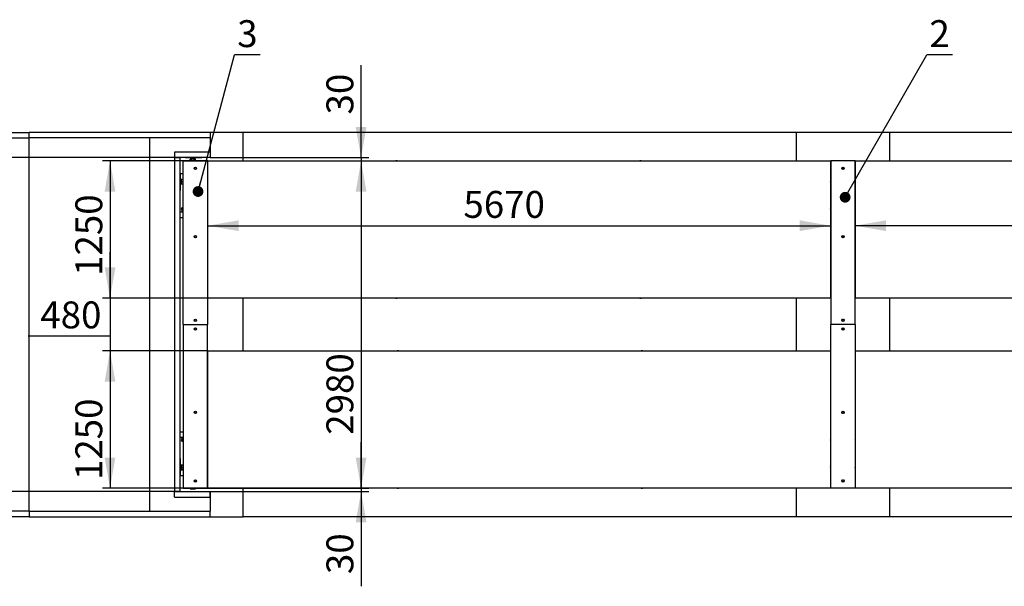
# Paper-space layout 'Лист1(2)' of a CAD drawing. Units: millimetres. Extents: x -438 to 1309, y -50 to 1165.
# Drawn here: x 109 to 237, y 186 to 260 of the extents above; entities that cross this region are included whole.
import ezdxf

# ---------------------------------------------------------------- set-up
doc = ezdxf.new("R2010")
doc.units = ezdxf.units.MM
doc.layers.add('FORMAT', color=7, linetype='Continuous')
doc.styles.add('SLDTEXTSTYLE1', font='TXT', dxfattribs={"width": 0.7})
doc.dimstyles.new('SLDDIMSTYLE39', dxfattribs={"dimtxt": 3.5, "dimasz": 4, "dimexe": 0, "dimexo": 0.0625, "dimgap": 0.875, "dimtad": 2, "dimlfac": 70, "dimrnd": 1e-09, "dimzin": 12, "dimdsep": 46, "dimtxsty": 'SLDTEXTSTYLE1', "dimsah": 1, "dimcen": 0.09, "dimadec": 0, "dimazin": 3, "dimtol": 1, "dimtp": 10, "dimtfac": 1, "dimtdec": 0, "dimtofl": 0, "dimtmove": 0, "dimatfit": 3, "dimfxl": 0, "dimfrac": 2, "dimtolj": 1, "dimarcsym": 0})
doc.dimstyles.new('SLDDIMSTYLE40', dxfattribs={"dimtxt": 3.5, "dimasz": 4, "dimexe": 0, "dimexo": 0.0625, "dimgap": 0.875, "dimtad": 2, "dimlfac": 70, "dimrnd": 1e-09, "dimzin": 12, "dimdsep": 46, "dimtxsty": 'SLDTEXTSTYLE1', "dimsah": 1, "dimcen": 0.09, "dimadec": 0, "dimazin": 3, "dimtfac": 1, "dimtdec": 3, "dimtmove": 0, "dimatfit": 0, "dimfxl": 0, "dimfrac": 2, "dimtolj": 1, "dimtzin": 12, "dimarcsym": 0})
doc.dimstyles.new('SLDDIMSTYLE41', dxfattribs={"dimtxt": 3.5, "dimasz": 4, "dimexe": 0, "dimexo": 0.0625, "dimgap": 0.875, "dimtad": 2, "dimlfac": 70, "dimrnd": 1e-09, "dimzin": 12, "dimdsep": 46, "dimtxsty": 'SLDTEXTSTYLE1', "dimsah": 1, "dimcen": 0.09, "dimadec": 0, "dimazin": 3, "dimtfac": 1, "dimtdec": 3, "dimtofl": 0, "dimtmove": 0, "dimatfit": 3, "dimfxl": 0, "dimfrac": 2, "dimtolj": 1, "dimtzin": 12, "dimarcsym": 0})
doc.dimstyles.new('SLDDIMSTYLE5', dxfattribs={"dimtxt": 0.18, "dimasz": 1.4, "dimexe": 0, "dimexo": 0.0625, "dimgap": 0, "dimtad": 0, "dimtih": 1, "dimtoh": 1, "dimdec": 0, "dimrnd": 1e-09, "dimzin": 0, "dimdsep": 46, "dimtxsty": 'Standard', "dimblk1": 'DOT', "dimblk2": 'DOT', "dimsah": 1, "dimcen": 0.09, "dimadec": 0, "dimazin": 0, "dimtfac": 1.4, "dimtdec": 0, "dimtofl": 0, "dimtmove": 0, "dimatfit": 3, "dimldrblk": 'DOT', "dimfxl": 0, "dimfrac": 2, "dimtolj": 1, "dimtzin": 0, "dimarcsym": 0})

# ---------------------------------------------------------------- blocks, each defined once
blk = doc.blocks.new('_D_223')
at = {"layer": 'FORMAT'}
for p, q in [((129.97, 241.67), (84.33, 241.67)), ((85.33, 241.67), (85.33, 198.25)), ((129.97, 198.25), (84.33, 198.25))]:
    blk.add_line(p, q, dxfattribs=at)
for points in [[(85.33, 241.67), (84.63, 237.67), (86.03, 237.67)], [(85.33, 198.25), (86.03, 202.25), (84.63, 202.25)]]:
    blk.add_solid(points, dxfattribs=at)
at = {"layer": 'FORMAT', "attachment_point": 1, "rotation": 90, "style": 'SLDTEXTSTYLE1'}
for s, insert, char_height in [('10', (77.28, 224.85), 2.5), ('+', (77.28, 223.24), 2.5), ('3040', (80.82, 212.52), 3.5)]:
    blk.add_mtext(s, dxfattribs=dict(at, insert=insert, char_height=char_height))
blk = doc.blocks.new('_D_225')
at = {"layer": 'FORMAT'}
blk.add_line((133.61, 232.82), (214.61, 232.82), dxfattribs=at)
for points in [[(133.61, 232.82), (137.61, 232.12), (137.61, 233.52)], [(214.61, 232.82), (210.61, 233.52), (210.61, 232.12)]]:
    blk.add_solid(points, dxfattribs=at)
at = {"layer": 'FORMAT', "insert": (166.86, 237.34), "char_height": 3.5, "attachment_point": 1, "style": 'SLDTEXTSTYLE1'}
blk.add_mtext('5670', dxfattribs=at)
blk = doc.blocks.new('_D_226')
at = {"layer": 'FORMAT'}
blk.add_line((298.84, 232.82), (217.84, 232.82), dxfattribs=at)
for points in [[(217.84, 232.82), (221.84, 232.12), (221.84, 233.52)], [(298.84, 232.82), (294.84, 233.52), (294.84, 232.12)]]:
    blk.add_solid(points, dxfattribs=at)
at = {"layer": 'FORMAT', "insert": (250.09, 237.34), "char_height": 3.5, "attachment_point": 1, "style": 'SLDTEXTSTYLE1'}
blk.add_mtext('5670', dxfattribs=at)
blk = doc.blocks.new('_D_227')
at = {"layer": 'FORMAT'}
blk.add_line((153.54, 241.25), (153.54, 198.67), dxfattribs=at)
for points in [[(153.54, 241.25), (152.84, 237.25), (154.24, 237.25)], [(153.54, 198.67), (154.24, 202.67), (152.84, 202.67)]]:
    blk.add_solid(points, dxfattribs=at)
at = {"layer": 'FORMAT', "insert": (149.03, 205.63), "char_height": 3.5, "attachment_point": 1, "rotation": 90, "style": 'SLDTEXTSTYLE1'}
blk.add_mtext('2980', dxfattribs=at)
blk = doc.blocks.new('_D_228')
at = {"layer": 'FORMAT'}
for p, q in [((153.54, 241.67), (153.54, 253.7)), ((133.9, 241.67), (154.54, 241.67)), ((153.54, 241.67), (153.54, 241.25)), ((153.54, 241.25), (153.54, 235.25))]:
    blk.add_line(p, q, dxfattribs=at)
for points in [[(153.54, 241.67), (154.24, 245.67), (152.84, 245.67)], [(153.54, 241.25), (152.84, 237.25), (154.24, 237.25)]]:
    blk.add_solid(points, dxfattribs=at)
at = {"layer": 'FORMAT', "insert": (149.03, 247.29), "char_height": 3.5, "attachment_point": 1, "rotation": 90, "style": 'SLDTEXTSTYLE1'}
blk.add_mtext('30', dxfattribs=at)
blk = doc.blocks.new('_D_229')
at = {"layer": 'FORMAT'}
for p, q in [((133.44, 216.53), (119.87, 216.53)), ((120.87, 216.53), (120.87, 198.67)), ((133.44, 198.67), (119.87, 198.67))]:
    blk.add_line(p, q, dxfattribs=at)
for points in [[(120.87, 216.53), (120.17, 212.53), (121.57, 212.53)], [(120.87, 198.67), (121.57, 202.67), (120.17, 202.67)]]:
    blk.add_solid(points, dxfattribs=at)
at = {"layer": 'FORMAT', "insert": (116.36, 199.74), "char_height": 3.5, "attachment_point": 1, "rotation": 90, "style": 'SLDTEXTSTYLE1'}
blk.add_mtext('1250', dxfattribs=at)
blk = doc.blocks.new('_D_230')
at = {"layer": 'FORMAT'}
for p, q in [((133.61, 241.25), (119.87, 241.25)), ((120.87, 241.25), (120.87, 223.39)), ((133.61, 223.39), (119.87, 223.39))]:
    blk.add_line(p, q, dxfattribs=at)
for points in [[(120.87, 241.25), (120.17, 237.25), (121.57, 237.25)], [(120.87, 223.39), (121.57, 227.39), (120.17, 227.39)]]:
    blk.add_solid(points, dxfattribs=at)
at = {"layer": 'FORMAT', "insert": (116.36, 226.29), "char_height": 3.5, "attachment_point": 1, "rotation": 90, "style": 'SLDTEXTSTYLE1'}
blk.add_mtext('1250', dxfattribs=at)
blk = doc.blocks.new('_D_231')
at = {"layer": 'FORMAT'}
for p, q in [((120.87, 223.39), (120.87, 229.39)), ((133.44, 223.39), (119.87, 223.39)), ((120.87, 223.39), (120.87, 216.53)), ((120.87, 219.96), (120.89, 218.46)), ((120.89, 218.46), (110.21, 218.46)), ((133.44, 216.53), (119.87, 216.53)), ((120.87, 216.53), (120.87, 210.53))]:
    blk.add_line(p, q, dxfattribs=at)
for points in [[(120.87, 223.39), (121.57, 227.39), (120.17, 227.39)], [(120.87, 216.53), (120.17, 212.53), (121.57, 212.53)]]:
    blk.add_solid(points, dxfattribs=at)
at = {"layer": 'FORMAT', "insert": (111.8, 222.97), "char_height": 3.5, "attachment_point": 1, "style": 'SLDTEXTSTYLE1'}
blk.add_mtext('480', dxfattribs=at)
blk = doc.blocks.new('_D_234')
at = {"layer": 'FORMAT'}
for p, q in [((153.54, 198.67), (153.54, 204.67)), ((133.54, 198.67), (154.54, 198.67)), ((153.54, 198.67), (153.54, 198.25)), ((133.9, 198.25), (154.54, 198.25)), ((153.54, 198.25), (153.54, 185.92))]:
    blk.add_line(p, q, dxfattribs=at)
for points in [[(153.54, 198.67), (154.24, 202.67), (152.84, 202.67)], [(153.54, 198.25), (152.84, 194.25), (154.24, 194.25)]]:
    blk.add_solid(points, dxfattribs=at)
at = {"layer": 'FORMAT', "insert": (149.03, 187.51), "char_height": 3.5, "attachment_point": 1, "rotation": 90, "style": 'SLDTEXTSTYLE1'}
blk.add_mtext('30', dxfattribs=at)
blk = doc.blocks.new('SW_NOTE_38')
at = {"layer": 'FORMAT', "color": 0}
blk.add_line((3.34, 0), (0, 0), dxfattribs=at)
at = {"layer": 'FORMAT', "color": 0, "insert": (1.66, 4.52), "char_height": 3.5, "attachment_point": 2, "style": 'SLDTEXTSTYLE1'}
blk.add_mtext('3', dxfattribs=at)
blk = doc.blocks.new('_DOT')
at = {"color": 0, "linetype": 'ByBlock', "lineweight": -2}
blk.add_line((-0.5, 0), (-1, 0), dxfattribs=at)
at = {"color": 0, "linetype": 'ByBlock', "const_width": 0.5}
blk.add_lwpolyline([(-0.25, 0, 1), (0.25, 0, 1)], format="xyb", close=True, dxfattribs=at)
blk = doc.blocks.new('SW_NOTE_39')
at = {"layer": 'FORMAT', "color": 0}
blk.add_line((3.34, 0), (0, 0), dxfattribs=at)
at = {"layer": 'FORMAT', "color": 0, "insert": (1.67, 4.52), "char_height": 3.5, "attachment_point": 2, "style": 'SLDTEXTSTYLE1'}
blk.add_mtext('2', dxfattribs=at)

psp = doc.layouts.new('Лист1(2)')

# ---------------------------------------------------------------- linework, layer by layer
at = {"color": 7, "linetype": 'Continuous', "lineweight": 25}
for p, q in [((40.37764, 244.96076), (110.32855, 244.96076)), ((110.32855, 244.24648), (110.32855, 244.96076)), ((133.89998, 244.96076), (110.32855, 244.96076)), ((133.89998, 244.96076), (133.89998, 244.24648)), ((138.18569, 244.95934), (133.89998, 244.95934)), ((138.18569, 241.24505), (138.18569, 244.95934)), ((210.18569, 244.95934), (138.18569, 244.95934)), ((222.32855, 244.95934), (210.18569, 244.95934)), ((210.18569, 241.24505), (210.18569, 244.95934)), ((222.32855, 241.24505), (222.32855, 244.95934)), ((294.4714, 244.95934), (222.32855, 244.95934)), ((40.37764, 244.24648), (110.32855, 244.24648)), ((133.89998, 244.24648), (110.32855, 244.24648)), ((110.32855, 195.67219), (110.32855, 244.24648)), ((126.04283, 195.67219), (126.04283, 244.24648)), ((133.89998, 244.24648), (133.89998, 241.67362)), ((129.25712, 242.38791), (129.25712, 241.67362)), ((133.89998, 242.38791), (129.25712, 242.38791)), ((133.89998, 242.38791), (133.89998, 241.67362)), ((133.89998, 241.67362), (129.25712, 241.67362)), ((129.25712, 241.67362), (129.25712, 198.24505)), ((129.25712, 241.67362), (129.97141, 241.67362)), ((129.97141, 241.67362), (129.97141, 198.24505)), ((133.89998, 241.67362), (129.97141, 241.67362)), ((130.39998, 241.24505), (133.54284, 241.24505)), ((130.39998, 219.95934), (130.39998, 241.24505)), ((130.68568, 241.65934), (130.68568, 241.67362)), ((132.82855, 241.65934), (130.68568, 241.65934)), ((131.31895, 241.24505), (131.31895, 241.45934)), ((131.48804, 241.45934), (131.31895, 241.45934)), ((131.48804, 241.24505), (131.48804, 241.45934)), ((131.8262, 241.45934), (131.48804, 241.45934)), ((131.8262, 241.24505), (131.8262, 241.45934)), ((131.99528, 241.45934), (131.8262, 241.45934)), ((131.99528, 241.24505), (131.99528, 241.45934)), ((132.82855, 241.65934), (132.82855, 241.67362)), ((133.54284, 241.24505), (133.54284, 219.95934)), ((133.61425, 223.38791), (133.61425, 241.24505)), ((133.61425, 241.24505), (214.61426, 241.24505)), ((158.22855, 241.24518), (158.05712, 241.24518)), ((158.05712, 241.24518), (158.05712, 241.24505)), ((158.22855, 241.24518), (158.22855, 241.24505)), ((189.99998, 241.2473), (189.82855, 241.2473)), ((189.82855, 241.2473), (189.82855, 241.24505)), ((189.99998, 241.2473), (189.99998, 241.24505)), ((214.61426, 241.24505), (214.61426, 223.38791)), ((214.68569, 241.24505), (214.68569, 219.95934)), ((217.82855, 241.24505), (214.68569, 241.24505)), ((217.82855, 219.95934), (217.82855, 241.24505)), ((217.89998, 241.24505), (298.89997, 241.24505)), ((217.89998, 223.38791), (217.89998, 241.24505)), ((129.97141, 239.60219), (130.39998, 239.60219)), ((131.84997, 240.35801), (131.9714, 240.42812)), ((131.84997, 240.2178), (131.84997, 240.35801)), ((131.9714, 240.14769), (131.84997, 240.2178)), ((131.9714, 240.42812), (132.09283, 240.35801)), ((132.09283, 240.2178), (131.9714, 240.14769)), ((132.09283, 240.35801), (132.09283, 240.2178)), ((133.61425, 239.88791), (133.54284, 239.88791)), ((214.61426, 239.88791), (214.68569, 239.88791)), ((216.11691, 240.28791), (216.18701, 240.40934)), ((216.18701, 240.16648), (216.11691, 240.28791)), ((216.18701, 240.40934), (216.32722, 240.40934)), ((216.32722, 240.16648), (216.18701, 240.16648)), ((216.32722, 240.40934), (216.39733, 240.28791)), ((216.39733, 240.28791), (216.32722, 240.16648)), ((217.82855, 239.88791), (217.89998, 239.88791)), ((129.98569, 239.53076), (129.97141, 239.53076)), ((129.98569, 239.53076), (129.98569, 237.38791)), ((129.98569, 238.88791), (130.39998, 238.88791)), ((130.32855, 238.82362), (130.11426, 238.82362)), ((130.11426, 238.82362), (130.11426, 238.53076)), ((130.32855, 238.53076), (130.11426, 238.53076)), ((130.11426, 238.53076), (130.11426, 238.23791)), ((130.32855, 238.82362), (130.32855, 238.53076)), ((130.39998, 238.72362), (130.32855, 238.72362)), ((130.32855, 238.53076), (130.32855, 238.23791)), ((130.32855, 238.33791), (130.39998, 238.33791)), ((133.61425, 238.88791), (133.54284, 238.88791)), ((214.61426, 238.88791), (214.68569, 238.88791)), ((214.66935, 238.53076), (214.61426, 238.62619)), ((214.61426, 238.43534), (214.66935, 238.53076)), ((217.82855, 238.88791), (217.89998, 238.88791)), ((217.84488, 238.53076), (217.89998, 238.62619)), ((217.89998, 238.43534), (217.84488, 238.53076)), ((129.98569, 237.38791), (129.97141, 237.38791)), ((130.32855, 238.23791), (130.11426, 238.23791)), ((133.61425, 237.53076), (133.54284, 237.53076)), ((214.68569, 237.53076), (214.61426, 237.53076)), ((217.89998, 237.53076), (217.82855, 237.53076)), ((133.61425, 236.10219), (133.54284, 236.10219)), ((214.68569, 236.10219), (214.61426, 236.10219)), ((217.89998, 236.10219), (217.82855, 236.10219)), ((130.39998, 234.60219), (129.97141, 234.60219)), ((130.22957, 235.13077), (130.13059, 234.95934)), ((130.13059, 234.95934), (130.22957, 234.78791)), ((130.39998, 235.13077), (130.22957, 235.13077)), ((130.22957, 234.78791), (130.39998, 234.78791)), ((133.61425, 234.60219), (133.54284, 234.60219)), ((214.66935, 234.95934), (214.61426, 235.05476)), ((214.61426, 234.86392), (214.66935, 234.95934)), ((214.68569, 234.60219), (214.61426, 234.60219)), ((217.89998, 234.60219), (217.82855, 234.60219)), ((217.84488, 234.95934), (217.89998, 235.05476)), ((217.89998, 234.86392), (217.84488, 234.95934)), ((129.97141, 233.88791), (130.39998, 233.88791)), ((133.54284, 233.88791), (133.61425, 233.88791)), ((214.61426, 233.88791), (214.68569, 233.88791)), ((217.82855, 233.88791), (217.89998, 233.88791)), ((131.84997, 231.45801), (131.9714, 231.52812)), ((131.84997, 231.3178), (131.84997, 231.45801)), ((131.9714, 231.24769), (131.84997, 231.3178)), ((131.9714, 231.52812), (132.09283, 231.45801)), ((132.09283, 231.3178), (131.9714, 231.24769)), ((132.09283, 231.45801), (132.09283, 231.3178)), ((216.11691, 231.38791), (216.18701, 231.50934)), ((216.18701, 231.26648), (216.11691, 231.38791)), ((216.18701, 231.50934), (216.32722, 231.50934)), ((216.32722, 231.26648), (216.18701, 231.26648)), ((216.32722, 231.50934), (216.39733, 231.38791)), ((216.39733, 231.38791), (216.32722, 231.26648)), ((133.61425, 228.53076), (133.54284, 228.53076)), ((214.68569, 228.53076), (214.61426, 228.53076)), ((217.89998, 228.53076), (217.82855, 228.53076)), ((133.61425, 227.10219), (133.54284, 227.10219)), ((214.68569, 227.10219), (214.61426, 227.10219)), ((217.89998, 227.10219), (217.82855, 227.10219)), ((133.61425, 225.74505), (133.54284, 225.74505)), ((214.61426, 225.74505), (214.68569, 225.74505)), ((217.82855, 225.74505), (217.89998, 225.74505)), ((133.61425, 224.74505), (133.54284, 224.74505)), ((214.61426, 224.74505), (214.68569, 224.74505)), ((217.82855, 224.74505), (217.89998, 224.74505)), ((214.61426, 223.38791), (133.61425, 223.38791)), ((138.18569, 216.53076), (138.18569, 223.38791)), ((158.05712, 223.38566), (158.05712, 223.38791)), ((158.05712, 223.38566), (158.22855, 223.38566)), ((158.22855, 223.38566), (158.22855, 223.38791)), ((189.82855, 223.38566), (189.82855, 223.38791)), ((189.82855, 223.38566), (189.99998, 223.38566)), ((189.99998, 223.38566), (189.99998, 223.38791)), ((210.18569, 216.53076), (210.18569, 223.38791)), ((298.89997, 223.38791), (217.89998, 223.38791)), ((222.32855, 216.53076), (222.32855, 223.38791)), ((131.84997, 220.60087), (131.9714, 220.67098)), ((131.84997, 220.46066), (131.84997, 220.60087)), ((131.9714, 220.39055), (131.84997, 220.46066)), ((131.9714, 220.67098), (132.09283, 220.60087)), ((132.09283, 220.46066), (131.9714, 220.39055)), ((132.09283, 220.60087), (132.09283, 220.46066)), ((216.11691, 220.53076), (216.18701, 220.65219)), ((216.18701, 220.40934), (216.11691, 220.53076)), ((216.18701, 220.65219), (216.32722, 220.65219)), ((216.32722, 220.40934), (216.18701, 220.40934)), ((216.32722, 220.65219), (216.39733, 220.53076)), ((216.39733, 220.53076), (216.32722, 220.40934)), ((130.39998, 219.95934), (133.54284, 219.95934)), ((130.39998, 219.95934), (130.39998, 198.67362)), ((131.84997, 219.45801), (131.9714, 219.52812)), ((131.84997, 219.3178), (131.84997, 219.45801)), ((131.9714, 219.24769), (131.84997, 219.3178)), ((131.9714, 219.52812), (132.09283, 219.45801)), ((132.09283, 219.3178), (131.9714, 219.24769)), ((132.09283, 219.45801), (132.09283, 219.3178)), ((133.54284, 198.67362), (133.54284, 219.95934)), ((217.82855, 219.95934), (214.68569, 219.95934)), ((214.68569, 198.67362), (214.68569, 219.95934)), ((216.11691, 219.38791), (216.18701, 219.50934)), ((216.18701, 219.26648), (216.11691, 219.38791)), ((216.18701, 219.50934), (216.32722, 219.50934)), ((216.32722, 219.26648), (216.18701, 219.26648)), ((216.32722, 219.50934), (216.39733, 219.38791)), ((216.39733, 219.38791), (216.32722, 219.26648)), ((217.82855, 219.95934), (217.82855, 198.67362)), ((133.61425, 198.67362), (133.61425, 216.53076)), ((133.61425, 216.53076), (214.61426, 216.53076)), ((158.22855, 216.53301), (158.22855, 216.53076)), ((158.39998, 216.53301), (158.22855, 216.53301)), ((158.39998, 216.53301), (158.39998, 216.53076)), ((190.17141, 216.53301), (189.99998, 216.53301)), ((189.99998, 216.53301), (189.99998, 216.53076)), ((190.17141, 216.53301), (190.17141, 216.53076)), ((214.61426, 216.53076), (214.61426, 198.67362)), ((217.89998, 198.67362), (217.89998, 216.53076)), ((217.89998, 216.53076), (298.89997, 216.53076)), ((133.61425, 215.17362), (133.54284, 215.17362)), ((133.61425, 214.17362), (133.54284, 214.17362)), ((214.61426, 215.17362), (214.68569, 215.17362)), ((214.61426, 214.17362), (214.68569, 214.17362)), ((217.82855, 215.17362), (217.89998, 215.17362)), ((217.82855, 214.17362), (217.89998, 214.17362)), ((133.54284, 212.81648), (133.61425, 212.81648)), ((214.61426, 212.81648), (214.68569, 212.81648)), ((217.82855, 212.81648), (217.89998, 212.81648)), ((133.54284, 211.38791), (133.61425, 211.38791)), ((214.61426, 211.38791), (214.68569, 211.38791)), ((217.82855, 211.38791), (217.89998, 211.38791)), ((131.84997, 208.60087), (131.9714, 208.67098)), ((131.84997, 208.46066), (131.84997, 208.60087)), ((131.9714, 208.39055), (131.84997, 208.46066)), ((131.9714, 208.67098), (132.09283, 208.60087)), ((132.09283, 208.46066), (131.9714, 208.39055)), ((132.09283, 208.60087), (132.09283, 208.46066)), ((216.11691, 208.53076), (216.18701, 208.65219)), ((216.18701, 208.40934), (216.11691, 208.53076)), ((216.18701, 208.65219), (216.32722, 208.65219)), ((216.32722, 208.40934), (216.18701, 208.40934)), ((216.32722, 208.65219), (216.39733, 208.53076)), ((216.39733, 208.53076), (216.32722, 208.40934)), ((129.97141, 206.03076), (130.39998, 206.03076)), ((129.97141, 205.31648), (130.39998, 205.31648)), ((130.22957, 205.13076), (130.13059, 204.95934)), ((130.39998, 205.13076), (130.22957, 205.13076)), ((133.54284, 206.03076), (133.61425, 206.03076)), ((133.54284, 205.31648), (133.61425, 205.31648)), ((214.61426, 206.03076), (214.68569, 206.03076)), ((214.61426, 205.31648), (214.68569, 205.31648)), ((214.66935, 204.95934), (214.61426, 205.05476)), ((217.82855, 206.03076), (217.89998, 206.03076)), ((217.82855, 205.31648), (217.89998, 205.31648)), ((217.84488, 204.95934), (217.89998, 205.05476)), ((130.13059, 204.95934), (130.22957, 204.78791)), ((130.22957, 204.78791), (130.39998, 204.78791)), ((133.54284, 203.81648), (133.61425, 203.81648)), ((214.61426, 204.86391), (214.66935, 204.95934)), ((214.61426, 203.81648), (214.68569, 203.81648)), ((217.82855, 203.81648), (217.89998, 203.81648)), ((217.89998, 204.86391), (217.84488, 204.95934)), ((129.98569, 202.53076), (129.97141, 202.53076)), ((129.98569, 202.53076), (129.98569, 200.38791)), ((130.32855, 201.68076), (130.11426, 201.68076)), ((130.11426, 201.68076), (130.11426, 201.38791)), ((130.32855, 201.38791), (130.11426, 201.38791)), ((130.11426, 201.38791), (130.11426, 201.09505)), ((130.32855, 201.68076), (130.32855, 201.38791)), ((130.39998, 201.58076), (130.32855, 201.58076)), ((130.32855, 201.38791), (130.32855, 201.09505)), ((130.32855, 201.19505), (130.39998, 201.19505)), ((133.54284, 202.38791), (133.61425, 202.38791)), ((214.61426, 202.38791), (214.68569, 202.38791)), ((214.66935, 201.38791), (214.61426, 201.48333)), ((214.61426, 201.29249), (214.66935, 201.38791)), ((217.82855, 202.38791), (217.89998, 202.38791)), ((217.84488, 201.38791), (217.89998, 201.48333)), ((217.89998, 201.29249), (217.84488, 201.38791)), ((129.98569, 200.38791), (129.97141, 200.38791)), ((129.97141, 200.31648), (130.39998, 200.31648)), ((130.39998, 201.03076), (129.98569, 201.03076)), ((130.32855, 201.09505), (130.11426, 201.09505)), ((133.61425, 201.03076), (133.54284, 201.03076)), ((133.61425, 200.03076), (133.54284, 200.03076)), ((214.61426, 201.03076), (214.68569, 201.03076)), ((214.61426, 200.03076), (214.68569, 200.03076)), ((217.82855, 201.03076), (217.89998, 201.03076)), ((217.82855, 200.03076), (217.89998, 200.03076)), ((130.39998, 198.67362), (133.54284, 198.67362)), ((131.31895, 198.67362), (131.31895, 198.60219)), ((131.31895, 198.60219), (131.48804, 198.60219)), ((131.48804, 198.67362), (131.48804, 198.60219)), ((131.48804, 198.60219), (131.8262, 198.60219)), ((131.8262, 198.67362), (131.8262, 198.60219)), ((131.8262, 198.60219), (131.99528, 198.60219)), ((131.84997, 199.70087), (131.9714, 199.77098)), ((131.84997, 199.56066), (131.84997, 199.70087)), ((131.9714, 199.49055), (131.84997, 199.56066)), ((131.9714, 199.77098), (132.09283, 199.70087)), ((132.09283, 199.56066), (131.9714, 199.49055)), ((131.99528, 198.67362), (131.99528, 198.60219)), ((132.09283, 199.70087), (132.09283, 199.56066)), ((214.61426, 198.67362), (133.61425, 198.67362)), ((138.18569, 194.95934), (138.18569, 198.67362)), ((158.22855, 198.67137), (158.22855, 198.67362)), ((158.22855, 198.67137), (158.39998, 198.67137)), ((158.39998, 198.67137), (158.39998, 198.67362)), ((189.99998, 198.67349), (189.99998, 198.67362)), ((189.99998, 198.67349), (190.17141, 198.67349)), ((190.17141, 198.67349), (190.17141, 198.67362)), ((210.18569, 194.95934), (210.18569, 198.67362)), ((217.82855, 198.67362), (214.68569, 198.67362)), ((216.11691, 199.63076), (216.18701, 199.75219)), ((216.18701, 199.50934), (216.11691, 199.63076)), ((216.18701, 199.75219), (216.32722, 199.75219)), ((216.32722, 199.50934), (216.18701, 199.50934)), ((216.32722, 199.75219), (216.39733, 199.63076)), ((216.39733, 199.63076), (216.32722, 199.50934)), ((298.89997, 198.67362), (217.89998, 198.67362)), ((222.32855, 194.95934), (222.32855, 198.67362)), ((129.25712, 197.53076), (129.25712, 198.24505)), ((129.25712, 198.24505), (133.89998, 198.24505)), ((129.25712, 198.24505), (129.97141, 198.24505)), ((129.25712, 197.53076), (133.89998, 197.53076)), ((129.97141, 198.24505), (133.89998, 198.24505)), ((130.68568, 198.25934), (132.82855, 198.25934)), ((130.68568, 198.25934), (130.68568, 198.24505)), ((132.82855, 198.25934), (132.82855, 198.24505)), ((133.89998, 197.53076), (133.89998, 198.24505)), ((133.89998, 198.24505), (133.89998, 195.67219)), ((110.32855, 195.67219), (40.37764, 195.67219)), ((110.32855, 194.95791), (40.37764, 194.95791)), ((110.32855, 195.67219), (110.32855, 194.95791)), ((110.32855, 195.67219), (133.89998, 195.67219)), ((110.32855, 194.95791), (133.89998, 194.95791)), ((133.89998, 194.95791), (133.89998, 195.67219)), ((133.89998, 194.95934), (138.18569, 194.95934)), ((210.18569, 194.95934), (138.18569, 194.95934)), ((222.32855, 194.95934), (210.18569, 194.95934)), ((294.4714, 194.95934), (222.32855, 194.95934))]:
    psp.add_line(p, q, dxfattribs=at)
for centre in [(131.9714, 240.28791), (216.25712, 240.28791), (131.9714, 231.38791), (216.25712, 231.38791), (131.9714, 220.53076), (216.25712, 220.53076), (131.9714, 219.38791), (216.25712, 219.38791), (131.9714, 208.53076), (216.25712, 208.53076), (131.9714, 199.63076), (216.25712, 199.63076)]:
    psp.add_circle(centre, 0.15, dxfattribs=at)
for centre, radius, start, end in [((130.32855, 234.95934), 0.11429, 51.3178125, 270), ((130.32855, 234.95934), 0.08571, 33.5573098, 180), ((130.32855, 234.95934), 0.08571, 180, 326.4426902), ((130.32855, 234.95934), 0.11429, 270, 308.6821875), ((130.32855, 204.95934), 0.11429, 51.3178125, 270), ((130.32855, 204.95934), 0.08571, 33.5573098, 180), ((130.32855, 204.95934), 0.08571, 180, 326.4426902), ((130.32855, 204.95934), 0.11429, 270, 308.6821875)]:
    psp.add_arc(centre, radius, start, end, dxfattribs=at)

# ---------------------------------------------------------------- block references
at = {"layer": 'FORMAT'}
for name, p in [('SW_NOTE_38', (137.08779, 255.03151)), ('SW_NOTE_39', (227.15628, 255.03151))]:
    psp.add_blockref(name, p, dxfattribs=at)

# ---------------------------------------------------------------- dimensions: what is measured, and where the dimension line sits
for base, p1, p2, dimstyle, picture, middle in [((153.53895, 241.24505), (133.89997, 241.67362), (133.61426, 241.24505), 'SLDDIMSTYLE40', '_D_228', (153.53895, 249.70278)), ((85.32799, 198.24505), (129.9714, 241.67362), (129.9714, 198.24505), 'SLDDIMSTYLE39', '_D_223', (85.32799, 220.02512)), ((120.86846, 223.38791), (133.61426, 241.24505), (133.61426, 223.38791), 'SLDDIMSTYLE41', '_D_230', (120.86846, 230.57681)), ((153.53895, 198.67362), (133.44283, 241.24505), (133.44283, 198.67362), 'SLDDIMSTYLE41', '_D_227', (153.53895, 210.45307)), ((120.86846, 216.53076), (133.44283, 223.38791), (133.44283, 216.53076), 'SLDDIMSTYLE40', '_D_231', (120.86846, 219.95934)), ((120.86846, 198.67362), (133.44283, 216.53076), (133.44283, 198.67362), 'SLDDIMSTYLE41', '_D_229', (120.86846, 204.02985)), ((153.53895, 198.24505), (133.54283, 198.67362), (133.89997, 198.24505), 'SLDDIMSTYLE40', '_D_234', (153.53895, 189.91707))]:
    dim = psp.add_linear_dim(base=base, p1=p1, p2=p2, angle=90, dimstyle=dimstyle, dxfattribs=at)
    dim.commit()
    dim.dimension.update_dxf_attribs({"geometry": picture, "text_midpoint": middle, "dimtype": 160})
for base, p1, p2, picture, middle in [((214.61426, 232.82402), (133.61426, 241.24505), (214.61426, 241.24505), '_D_225', (171.67816, 232.82402)), ((217.84283, 232.82402), (298.84283, 241.24505), (217.84283, 241.24505), '_D_226', (254.90739, 232.82402))]:
    dim = psp.add_linear_dim(base=base, p1=p1, p2=p2, dimstyle='SLDDIMSTYLE41', dxfattribs=at)
    dim.commit()
    dim.dimension.update_dxf_attribs({"geometry": picture, "text_midpoint": middle, "dimtype": 160})

# ---------------------------------------------------------------- leaders
for points in [[(132.32336, 237.26665), (137.08779, 255.03151)], [(216.53148, 236.51881), (227.15628, 255.03151)]]:
    psp.add_leader(points, dimstyle='SLDDIMSTYLE5', dxfattribs=at)

doc.saveas('drawing.dxf')
